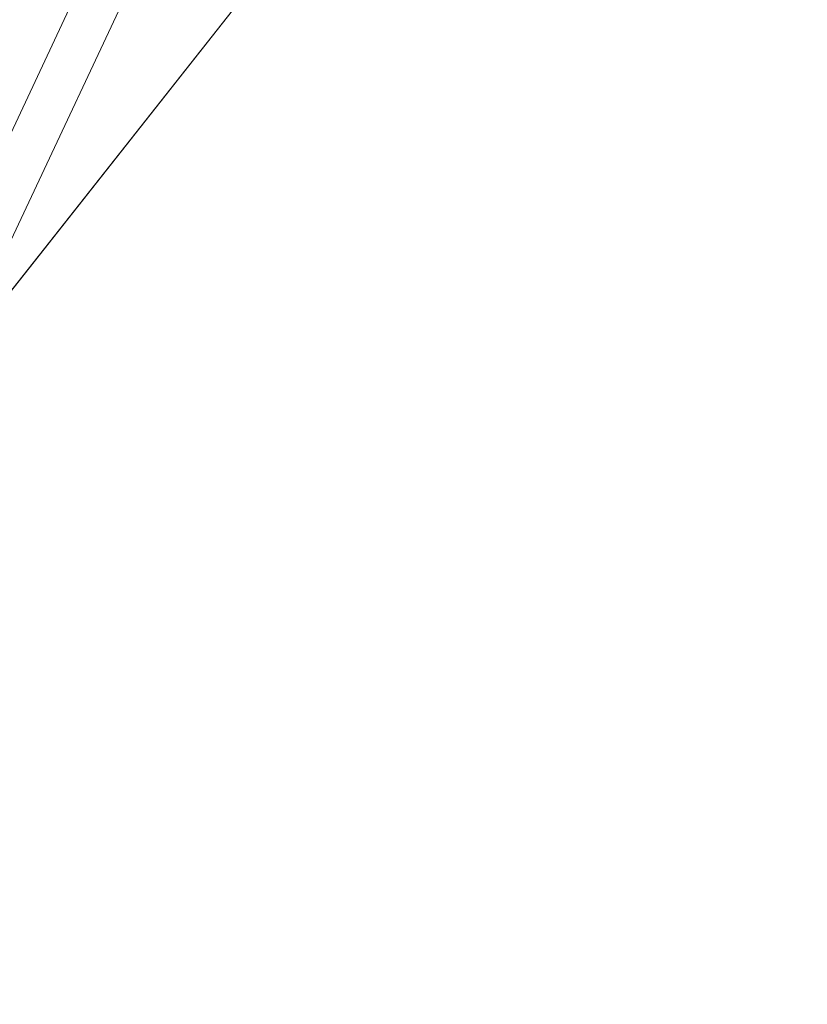
# Model space of a CAD drawing. Units: inches. Extents: x 0 to 204, y 0 to 264.
# Drawn here: x 90 to 91, y 164 to 165 of the extents above; entities that cross this region are included whole.
import ezdxf

# ---------------------------------------------------------------- set-up
doc = ezdxf.new("R2010")
doc.units = ezdxf.units.IN
doc.header["$MEASUREMENT"] = 0
doc.layers.get('0').update_dxf_attribs({"color": 10})

# ---------------------------------------------------------------- blocks, each defined once
blk = doc.blocks.new('100-03-3D')
at = {"lineweight": 18}
mesh = blk.add_polyface(dxfattribs=at)
corners = [(-8.43994, -7.36993, -5.125), (-7.13256, 7.26826, -5.125), (-7.0388, 7.71996, -5.125), (-6.84404, 8.13817, -5.125), (-6.55864, 8.50062, -5.125), (-6.19778, 8.78803, -5.125), (-5.78067, 8.98512, -5.125), (-2.92912, 9.69616, -5.125), (0, 9.93528, -5.125), (2.92912, 9.69616, -5.125), (5.78067, 8.98512, -5.125), (6.19778, 8.78803, -5.125), (6.55864, 8.50062, -5.125), (6.84404, 8.13817, -5.125), (7.0388, 7.71996, -5.125), (7.13256, 7.26826, -5.125), (8.43994, -7.36993, -5.125), (7.75664, -6.74493, -5.125), (6.51004, 7.21266, -5.125), (6.44558, 7.52321, -5.125), (6.31168, 7.81072, -5.125), (6.11547, 8.05991, -5.125), (5.86738, 8.2575, -5.125), (5.58062, 8.393, -5.125), (2.82775, 9.07944, -5.125), (0, 9.31028, -5.125), (-2.82775, 9.07944, -5.125), (-5.58062, 8.393, -5.125), (-5.86738, 8.2575, -5.125), (-6.11547, 8.05991, -5.125), (-6.31168, 7.81072, -5.125), (-6.44558, 7.52321, -5.125), (-6.51004, 7.21266, -5.125), (-7.75664, -6.74493, -5.125)]
mesh.append_faces([[corners[k] for k in face] for face in [(19, 14, 15, 18), (20, 13, 14, 19), (13, 20, 21, 12), (22, 10, 11), (23, 9, 10, 22), (24, 8, 9, 23), (8, 24, 25), (3, 29, 30, 2), (2, 30, 31, 1), (33, 0, 1, 32), (8, 25, 26)]], dxfattribs={"vtx0": -1, "vtx2": -1})
mesh.append_faces([[corners[k] for k in face] for face in [(31, 32, 1), (4, 5, 29, 3)]], dxfattribs={"vtx1": -1, "vtx2": -1})
mesh.append_faces([[corners[k] for k in face] for face in [(15, 16, 17, 18), (33, 17, 16, 0), (21, 22, 11, 12), (26, 27, 7, 8), (6, 7, 27, 28), (5, 6, 28, 29)]], dxfattribs={"vtx1": -1, "vtx3": -1})
mesh = blk.add_polyface(dxfattribs=at)
corners = [(-8.43994, -7.36993, -4.5), (8.43994, -7.36993, -4.5), (7.13256, 7.26826, -4.5), (7.0388, 7.71996, -4.5), (6.84404, 8.13817, -4.5), (6.55864, 8.50062, -4.5), (6.19778, 8.78803, -4.5), (5.78067, 8.98512, -4.5), (2.92912, 9.69616, -4.5), (0, 9.93528, -4.5), (-2.92912, 9.69616, -4.5), (-5.78067, 8.98512, -4.5), (-6.19778, 8.78803, -4.5), (-6.55864, 8.50062, -4.5), (-6.84404, 8.13817, -4.5), (-7.0388, 7.71996, -4.5), (-7.13256, 7.26826, -4.5), (7.75664, -6.74493, -4.5), (-7.75664, -6.74493, -4.5), (-6.51004, 7.21266, -4.5), (-6.44558, 7.52321, -4.5), (-6.31168, 7.81072, -4.5), (-6.11547, 8.05991, -4.5), (-5.86738, 8.2575, -4.5), (-5.58062, 8.393, -4.5), (-2.82775, 9.07944, -4.5), (0, 9.31028, -4.5), (2.82775, 9.07944, -4.5), (5.58062, 8.393, -4.5), (5.86738, 8.2575, -4.5), (6.11547, 8.05991, -4.5), (6.31168, 7.81072, -4.5), (6.44558, 7.52321, -4.5), (6.51004, 7.21266, -4.5)]
mesh.append_faces([[corners[k] for k in face] for face in [(20, 15, 16, 19), (21, 14, 15, 20), (14, 21, 22, 13), (23, 11, 12), (24, 10, 11, 23), (25, 9, 10, 24), (9, 25, 26), (4, 30, 31, 3), (3, 31, 32, 2), (17, 1, 2, 33), (9, 26, 27)]], dxfattribs={"vtx0": -1, "vtx2": -1})
mesh.append_faces([[corners[k] for k in face] for face in [(32, 33, 2), (5, 6, 30, 4)]], dxfattribs={"vtx1": -1, "vtx2": -1})
mesh.append_faces([[corners[k] for k in face] for face in [(16, 0, 18, 19), (17, 18, 0, 1), (22, 23, 12, 13), (27, 28, 8, 9), (7, 8, 28, 29), (6, 7, 29, 30)]], dxfattribs={"vtx1": -1, "vtx3": -1})
mesh = blk.add_polyface(dxfattribs=at)
corners = [(-8.75, -7.93243), (8.75, -7.93243), (8.75, -6.70654), (8.74942, -6.68246), (8.74768, -6.65844), (7.44281, 6.84487), (7.34729, 7.29138), (7.15299, 7.7046), (6.87003, 8.06297), (6.51316, 8.34782), (6.10099, 8.5443), (3.70369, 9.19321), (1.24178, 9.52052), (-1.24178, 9.52052), (-3.70369, 9.19321), (-6.10099, 8.5443), (-6.51316, 8.34782), (-6.87003, 8.06297), (-7.15299, 7.7046), (-7.34729, 7.29138), (-7.44281, 6.84487), (-8.74768, -6.65844), (-8.74942, -6.68246), (-8.75, -6.70654)]
mesh.append_faces([[corners[k] for k in face] for face in [(2, 23, 0, 1), (4, 2, 3), (8, 6, 7)]], dxfattribs={"vtx0": -1})
mesh.append_faces([[corners[k] for k in face] for face in [(4, 21, 23, 2)]], dxfattribs={"vtx0": -1, "vtx1": -1, "vtx2": -1, "vtx3": -1})
mesh.append_faces([[corners[k] for k in face] for face in [(13, 20, 21, 12)]], dxfattribs={"vtx0": -1, "vtx2": -1})
mesh.append_faces([[corners[k] for k in face] for face in [(22, 23, 21)]], dxfattribs={"vtx1": -1})
mesh.append_faces([[corners[k] for k in face] for face in [(14, 15, 20, 13), (11, 12, 5)]], dxfattribs={"vtx1": -1, "vtx2": -1})
mesh.append_faces([[corners[k] for k in face] for face in [(4, 5, 12, 21)]], dxfattribs={"vtx1": -1, "vtx2": -1, "vtx3": -1})
mesh.append_faces([[corners[k] for k in face] for face in [(5, 6, 10, 11)]], dxfattribs={"vtx1": -1, "vtx3": -1})
mesh.append_faces([[corners[k] for k in face] for face in [(18, 19, 20, 15), (8, 9, 10, 6)]], dxfattribs={"vtx2": -1, "vtx3": -1})
mesh.append_faces([[corners[k] for k in face] for face in [(15, 16, 17, 18)]], dxfattribs={"vtx3": -1})
mesh = blk.add_polyface(dxfattribs=at)
corners = [(-8.75, -7.93243, -2.25), (-8.75, -6.70654, -2.25), (-8.74942, -6.68246, -2.25), (-8.74768, -6.65844, -2.25), (-7.44281, 6.84487, -2.25), (-7.34729, 7.29138, -2.25), (-7.15299, 7.7046, -2.25), (-6.87003, 8.06297, -2.25), (-6.51316, 8.34782, -2.25), (-6.10099, 8.5443, -2.25), (-3.70369, 9.19321, -2.25), (-1.24178, 9.52052, -2.25), (1.24178, 9.52052, -2.25), (3.70369, 9.19321, -2.25), (6.10099, 8.5443, -2.25), (6.51316, 8.34782, -2.25), (6.87003, 8.06297, -2.25), (7.15299, 7.7046, -2.25), (7.34729, 7.29138, -2.25), (7.44281, 6.84487, -2.25), (8.74768, -6.65844, -2.25), (8.74942, -6.68246, -2.25), (8.75, -6.70654, -2.25), (8.75, -7.93243, -2.25)]
mesh.append_faces([[corners[k] for k in face] for face in [(1, 22, 23, 0), (3, 1, 2), (6, 4, 5), (8, 6, 7)]], dxfattribs={"vtx0": -1})
mesh.append_faces([[corners[k] for k in face] for face in [(3, 20, 22, 1)]], dxfattribs={"vtx0": -1, "vtx1": -1, "vtx2": -1, "vtx3": -1})
mesh.append_faces([[corners[k] for k in face] for face in [(12, 19, 20, 3)]], dxfattribs={"vtx0": -1, "vtx2": -1, "vtx3": -1})
mesh.append_faces([[corners[k] for k in face] for face in [(4, 9, 10, 11)]], dxfattribs={"vtx0": -1, "vtx3": -1})
mesh.append_faces([[corners[k] for k in face] for face in [(21, 22, 20)]], dxfattribs={"vtx1": -1})
mesh.append_faces([[corners[k] for k in face] for face in [(13, 14, 19, 12)]], dxfattribs={"vtx1": -1, "vtx2": -1})
mesh.append_faces([[corners[k] for k in face] for face in [(8, 9, 4, 6)]], dxfattribs={"vtx1": -1, "vtx2": -1, "vtx3": -1})
mesh.append_faces([[corners[k] for k in face] for face in [(3, 4, 11, 12)]], dxfattribs={"vtx1": -1, "vtx3": -1})
mesh.append_faces([[corners[k] for k in face] for face in [(17, 18, 19, 16)]], dxfattribs={"vtx2": -1})
mesh.append_faces([[corners[k] for k in face] for face in [(14, 15, 16, 19)]], dxfattribs={"vtx2": -1, "vtx3": -1})
mesh = blk.add_polyface(dxfattribs=at)
corners = [(8.625, -7.55743), (8.61648, -7.62214), (8.59151, -7.68243), (8.55178, -7.73421), (8.5, -7.77394), (8.4397, -7.79891), (8.375, -7.80743), (-8.375, -7.80743), (-8.4397, -7.79891), (-8.5, -7.77394), (-8.55178, -7.73421), (-8.59151, -7.68243), (-8.61648, -7.62214), (-8.625, -7.55743), (-8.625, -6.71256), (-8.625, -6.68846), (-8.62268, -6.66447), (-7.31839, 6.83285), (-7.22884, 7.25145), (-7.04669, 7.63884), (-6.78141, 7.97481), (-6.44685, 8.24186), (-6.06043, 8.42607), (-3.67907, 9.07066), (-1.23353, 9.39579), (1.23353, 9.39579), (3.67907, 9.07066), (6.06043, 8.42607), (6.44685, 8.24186), (6.78141, 7.97481), (7.04669, 7.63884), (7.22884, 7.25145), (7.31839, 6.83285), (8.62268, -6.66447), (8.625, -6.68846), (8.625, -6.71256)]
mesh.append_faces([[corners[k] for k in face] for face in [(33, 25, 32)]], dxfattribs={"vtx0": -1, "vtx1": -1})
mesh.append_faces([[corners[k] for k in face] for face in [(16, 33, 7, 14)]], dxfattribs={"vtx0": -1, "vtx1": -1, "vtx2": -1, "vtx3": -1})
mesh.append_faces([[corners[k] for k in face] for face in [(33, 16, 24, 25)]], dxfattribs={"vtx0": -1, "vtx1": -1, "vtx3": -1})
mesh.append_faces([[corners[k] for k in face] for face in [(24, 16, 17, 23), (27, 31, 32), (0, 5, 6, 35), (5, 0, 1)]], dxfattribs={"vtx0": -1, "vtx2": -1})
mesh.append_faces([[corners[k] for k in face] for face in [(22, 17, 18, 19), (32, 25, 26, 27)]], dxfattribs={"vtx0": -1, "vtx3": -1})
mesh.append_faces([[corners[k] for k in face] for face in [(21, 22, 19, 20), (15, 16, 14), (29, 30, 28)]], dxfattribs={"vtx1": -1})
mesh.append_faces([[corners[k] for k in face] for face in [(22, 23, 17)]], dxfattribs={"vtx1": -1, "vtx2": -1})
mesh.append_faces([[corners[k] for k in face] for face in [(6, 7, 33, 35)]], dxfattribs={"vtx1": -1, "vtx2": -1, "vtx3": -1})
mesh.append_faces([[corners[k] for k in face] for face in [(13, 14, 7, 8), (12, 13, 8, 9), (27, 28, 30, 31), (4, 5, 1, 2)]], dxfattribs={"vtx1": -1, "vtx3": -1})
mesh.append_faces([[corners[k] for k in face] for face in [(2, 3, 4), (33, 34, 35)]], dxfattribs={"vtx2": -1})
mesh.append_faces([[corners[k] for k in face] for face in [(9, 10, 11, 12)]], dxfattribs={"vtx3": -1})
mesh = blk.add_polyface(dxfattribs=at)
corners = [(-7.44281, 6.84487), (-7.34729, 7.29138), (-7.15299, 7.7046), (-6.87003, 8.06297), (-6.51316, 8.34782), (-6.10099, 8.5443), (-6.10099, 8.5443, -2.25), (-6.51316, 8.34782, -2.25), (-6.87003, 8.06297, -2.25), (-7.15299, 7.7046, -2.25), (-7.34729, 7.29138, -2.25), (-7.44281, 6.84487, -2.25)]
mesh.append_faces([[corners[k] for k in face] for face in [(1, 10, 11, 0)]], dxfattribs={"vtx0": -1})
mesh.append_faces([[corners[k] for k in face] for face in [(4, 7, 8, 3), (3, 8, 9, 2), (2, 9, 10, 1)]], dxfattribs={"vtx0": -1, "vtx2": -1})
mesh.append_faces([[corners[k] for k in face] for face in [(6, 7, 4, 5)]], dxfattribs={"vtx1": -1})
mesh = blk.add_polyface(dxfattribs=at)
corners = [(7.625, -6.73666, 0.75), (6.32302, 6.73666, 0.75), (6.28124, 6.93201, 0.75), (6.19623, 7.11279, 0.75), (6.07243, 7.26958, 0.75), (5.9163, 7.3942, 0.75), (5.73598, 7.48017, 0.75), (2.90758, 8.19582, 0.75), (0, 8.43656, 0.75), (-2.90758, 8.19582, 0.75), (-5.73598, 7.48017, 0.75), (-5.9163, 7.3942, 0.75), (-6.07243, 7.26958, 0.75), (-6.19623, 7.11279, 0.75), (-6.28124, 6.93201, 0.75), (-6.32302, 6.73666, 0.75), (-7.625, -6.73666, 0.75), (-7.625, -6.80743, 0.75), (7.625, -6.80743, 0.75)]
mesh.append_faces([[corners[k] for k in face] for face in [(1, 5, 6, 7)]], dxfattribs={"vtx0": -1, "vtx3": -1})
mesh.append_faces([[corners[k] for k in face] for face in [(8, 9, 16, 0)]], dxfattribs={"vtx1": -1, "vtx2": -1, "vtx3": -1})
mesh.append_faces([[corners[k] for k in face] for face in [(0, 1, 7, 8), (9, 10, 15, 16)]], dxfattribs={"vtx1": -1, "vtx3": -1})
mesh.append_faces([[corners[k] for k in face] for face in [(1, 2, 3), (17, 18, 0, 16), (13, 14, 15, 12)]], dxfattribs={"vtx2": -1})
mesh.append_faces([[corners[k] for k in face] for face in [(3, 4, 5, 1), (10, 11, 12, 15)]], dxfattribs={"vtx2": -1, "vtx3": -1})
mesh = blk.add_polyface(dxfattribs=at)
corners = [(-5.73598, 7.48017, 0.75), (-5.82201, 7.73099, 0.71568), (-5.90238, 7.9653, 0.61499), (-5.97178, 8.16763, 0.45456), (-6.02565, 8.32467, 0.24496), (-6.06043, 8.42607), (-6.44685, 8.24186), (-6.78141, 7.97481), (-7.04669, 7.63884), (-7.22884, 7.25145), (-7.31839, 6.83285), (-7.21169, 6.82254, 0.24496), (-7.04644, 6.80657, 0.45456), (-6.83352, 6.78599, 0.61499), (-6.58697, 6.76217, 0.71568), (-6.32302, 6.73666, 0.75), (-6.28124, 6.93201, 0.75), (-6.19623, 7.11279, 0.75), (-6.07243, 7.26958, 0.75), (-5.9163, 7.3942, 0.75), (-6.68067, 7.62256, 0.48835), (-6.42163, 7.41803, 0.68569), (-7.02195, 7.39069, 0.29645), (-6.53429, 8.00831, 0.29645), (-6.30855, 7.88395, 0.54167), (-6.84861, 7.19996, 0.54167), (-6.46082, 7.12683, 0.72205), (-6.14747, 7.5237, 0.72205), (-6.26753, 7.29635, 0.73701), (-6.63373, 7.2552, 0.64708), (-6.65308, 6.99383, 0.68071), (-6.58541, 7.4906, 0.60238), (-6.31244, 7.66212, 0.64708), (-6.06269, 7.74157, 0.68071), (-6.8057, 7.72128, 0.3109)]
mesh.append_faces([[corners[k] for k in face] for face in [(6, 4, 5), (16, 14, 15)]], dxfattribs={"vtx0": -1})
mesh.append_faces([[corners[k] for k in face] for face in [(4, 23, 3), (12, 22, 11), (18, 28, 17), (13, 25, 12)]], dxfattribs={"vtx0": -1, "vtx1": -1})
mesh.append_faces([[corners[k] for k in face] for face in [(24, 31, 32), (18, 27, 28), (12, 25, 22), (27, 19, 1), (23, 34, 20), (33, 32, 27), (3, 23, 24), (21, 31, 29), (20, 25, 31), (26, 28, 21), (23, 4, 6), (27, 1, 33), (22, 9, 11), (26, 21, 29), (21, 27, 32), (26, 14, 16), (34, 23, 7), (20, 24, 23), (26, 29, 30), (25, 20, 22), (21, 28, 27), (25, 30, 29), (30, 14, 26), (17, 28, 26), (13, 30, 25), (29, 31, 25), (20, 31, 24), (21, 32, 31), (2, 24, 33), (32, 33, 24), (34, 22, 20), (22, 34, 8)]], dxfattribs={"vtx0": -1, "vtx1": -1, "vtx2": -1})
mesh.append_faces([[corners[k] for k in face] for face in [(26, 16, 17), (27, 18, 19), (23, 6, 7), (24, 2, 3), (34, 7, 8), (30, 13, 14), (33, 1, 2)]], dxfattribs={"vtx0": -1, "vtx2": -1})
mesh.append_faces([[corners[k] for k in face] for face in [(0, 1, 19)]], dxfattribs={"vtx1": -1})
mesh.append_faces([[corners[k] for k in face] for face in [(8, 9, 22)]], dxfattribs={"vtx1": -1, "vtx2": -1})
mesh.append_faces([[corners[k] for k in face] for face in [(9, 10, 11)]], dxfattribs={"vtx2": -1})

msp = doc.modelspace()

# ---------------------------------------------------------------- linework, layer by layer
at = {"lineweight": 18, "invisible_edges": 15}
for points in [[(91.45696, 165.2944, 22.88881), (90.66274, 164.84453, 21.5456), (92.26302, 165.2169, 21.54677)], [(89.9612, 164.66972, 34.61344), (91.54265, 165.26057, 36.20297), (92.08573, 165.0766, 33.97603)], [(90.66274, 164.84453, 21.5456), (92.35431, 164.92223, 19.67375), (92.26302, 165.2169, 21.54677)], [(90.97745, 165.21291, 14.49451), (91.27858, 164.11324, 14.50004), (91.15628, 164.20079, 14.4996)], [(90.79239, 165.08525, 18.35907), (90.57062, 165.19612, 19.83891), (89.5907, 164.8367, 19.2388)], [(89.69508, 164.69925, 16.86979), (91.70861, 165.18752, 16.95649), (90.79239, 165.08525, 18.35907)], [(90.91131, 164.84211, 14.49936), (91.70861, 165.18752, 16.95649), (89.69508, 164.69925, 16.86979)], [(90.70397, 164.99657, 17.2465), (90.7134, 165.14763, 16.64834), (90.77704, 164.94804, 16.39162)], [(90.77178, 165.1165, 15.93066), (90.85854, 164.87767, 15.57782), (90.77704, 164.94804, 16.39162)], [(90.68415, 164.94664, 17.81281), (90.58014, 165.11096, 18.7048), (90.63453, 165.06488, 18.0141)], [(90.58014, 165.11096, 18.7048), (90.68415, 164.94664, 17.81281), (90.60535, 165.00217, 18.8744)], [(90.85854, 164.87767, 15.57782), (90.83017, 165.08538, 15.21298), (90.92845, 164.92707, 14.49594)], [(92.08573, 165.0766, 33.97603), (91.2593, 164.67592, 32.18108), (90.08368, 164.44107, 32.94607)], [(90.63122, 165.06981, 21.1508), (90.73642, 164.84084, 20.25762), (90.72957, 164.89118, 20.00391)], [(90.63122, 165.06981, 21.1508), (90.72957, 164.89118, 20.00391), (90.69051, 165.01359, 20.00652)], [(90.70397, 164.99657, 17.2465), (90.68415, 164.94664, 17.81281), (90.63453, 165.06488, 18.0141)], [(90.56751, 164.95663, 19.9009), (90.51371, 165.03234, 20.55462), (90.53852, 165.0505, 19.88428)], [(90.60535, 165.00217, 18.8744), (90.63194, 164.90426, 18.9571), (90.53852, 165.0505, 19.88428)], [(90.63194, 164.90426, 18.9571), (90.56751, 164.95663, 19.9009), (90.53852, 165.0505, 19.88428)], [(90.38083, 164.94392, 16.76165), (90.49528, 165.04559, 17.7508), (90.30048, 164.98125, 17.70894)], [(90.49528, 165.04559, 17.7508), (90.38083, 164.94392, 16.76165), (90.51894, 164.98198, 16.66511)], [(90.48784, 165.02794, 21.21359), (90.51371, 165.03234, 20.55462), (90.57937, 164.86293, 20.28606)], [(90.56751, 164.95663, 19.9009), (90.57937, 164.86293, 20.28606), (90.51371, 165.03234, 20.55462)], [(90.85265, 164.85761, 16.90997), (90.80219, 165.02979, 16.80298), (90.7738, 165.01613, 17.69666)], [(90.85265, 164.85761, 16.90997), (90.8857, 164.85685, 16.01132), (90.80219, 165.02979, 16.80298)], [(90.80219, 165.02979, 16.80298), (90.8857, 164.85685, 16.01132), (90.85206, 164.97628, 15.90233)], [(90.46584, 165.0006, 22.55117), (90.47134, 165.0272, 22.11394), (90.52524, 164.90672, 22.13496)], [(90.47134, 165.0272, 22.11394), (90.52182, 164.87907, 21.81964), (90.52524, 164.90672, 22.13496)], [(90.54931, 164.86969, 20.93342), (90.4846, 164.98692, 21.64207), (90.48784, 165.02794, 21.21359)], [(90.48784, 165.02794, 21.21359), (90.57937, 164.86293, 20.28606), (90.54931, 164.86969, 20.93342)], [(90.69051, 165.01359, 20.00652), (90.72957, 164.89118, 20.00391), (90.77834, 164.84009, 19.1054)], [(90.69051, 165.01359, 20.00652), (90.77834, 164.84009, 19.1054), (90.7414, 164.98955, 18.81586)], [(90.7414, 164.98955, 18.81586), (90.83572, 164.79356, 17.93104), (90.7738, 165.01613, 17.69666)], [(90.83572, 164.79356, 17.93104), (90.85265, 164.85761, 16.90997), (90.7738, 165.01613, 17.69666)], [(90.56518, 164.79269, 20.64966), (90.64183, 165.00294, 21.44921), (90.46445, 164.96973, 21.97356)], [(90.52458, 164.95949, 22.49667), (90.46584, 165.0006, 22.55117), (90.52524, 164.90672, 22.13496)], [(90.69908, 164.81109, 18.28358), (90.60535, 165.00217, 18.8744), (90.68415, 164.94664, 17.81281)], [(90.63194, 164.90426, 18.9571), (90.60535, 165.00217, 18.8744), (90.69908, 164.81109, 18.28358)], [(90.79715, 164.82474, 16.66335), (90.68415, 164.94664, 17.81281), (90.70397, 164.99657, 17.2465)], [(90.79715, 164.82474, 16.66335), (90.70397, 164.99657, 17.2465), (90.77704, 164.94804, 16.39162)], [(90.83572, 164.79356, 17.93104), (90.7414, 164.98955, 18.81586), (90.77834, 164.84009, 19.1054)], [(90.54406, 164.93867, 15.34548), (90.51894, 164.98198, 16.66511), (90.38083, 164.94392, 16.76165)], [(90.4846, 164.98692, 21.64207), (90.54931, 164.86969, 20.93342), (90.52402, 164.92938, 21.53298)], [(90.69481, 164.98494, 15.30267), (90.51894, 164.98198, 16.66511), (90.54406, 164.93867, 15.34548)], [(90.69481, 164.98494, 15.30267), (90.54406, 164.93867, 15.34548), (90.66546, 164.96349, 14.25)], [(90.36834, 164.81575, 21.21889), (90.56518, 164.79269, 20.64966), (90.46445, 164.96973, 21.97356)], [(90.93673, 164.89945, 14.25), (90.85206, 164.97628, 15.90233), (90.8857, 164.85685, 16.01132)], [(90.61142, 164.94265, 22.12755), (90.52458, 164.95949, 22.49667), (90.52524, 164.90672, 22.13496)], [(90.63194, 164.90426, 18.9571), (90.63145, 164.84819, 19.3049), (90.56751, 164.95663, 19.9009)], [(90.57937, 164.86293, 20.28606), (90.56751, 164.95663, 19.9009), (90.63145, 164.84819, 19.3049)], [(90.33627, 164.89021, 15.89708), (90.54406, 164.93867, 15.34548), (90.38083, 164.94392, 16.76165)], [(90.51968, 164.73738, 19.44986), (90.4273, 164.94928, 20.129), (90.44425, 164.82429, 20.74977)], [(90.58211, 164.80292, 21.55397), (90.61142, 164.94265, 22.12755), (90.52524, 164.90672, 22.13496)], [(90.79715, 164.82474, 16.66335), (90.7789, 164.73976, 17.34503), (90.68415, 164.94664, 17.81281)], [(90.68415, 164.94664, 17.81281), (90.7789, 164.73976, 17.34503), (90.69908, 164.81109, 18.28358)], [(90.79715, 164.82474, 16.66335), (90.77704, 164.94804, 16.39162), (90.8768, 164.7528, 15.86118)], [(90.77704, 164.94804, 16.39162), (90.85854, 164.87767, 15.57782), (90.8768, 164.7528, 15.86118)], [(90.33627, 164.89021, 15.89708), (90.46641, 164.90105, 14.25), (90.54406, 164.93867, 15.34548)], [(90.57058, 164.78834, 21.27907), (90.52182, 164.87907, 21.81964), (90.52402, 164.92938, 21.53298)], [(92.35431, 164.92223, 19.67375), (90.86802, 164.45206, 19.21779), (92.23117, 164.70666, 18.28917)], [(90.52182, 164.87907, 21.81964), (90.58211, 164.80292, 21.55397), (90.52524, 164.90672, 22.13496)], [(90.63145, 164.84819, 19.3049), (90.63194, 164.90426, 18.9571), (90.69626, 164.75513, 18.64546)], [(90.69626, 164.75513, 18.64546), (90.63194, 164.90426, 18.9571), (90.69908, 164.81109, 18.28358)], [(90.831, 164.67875, 19.06603), (90.77834, 164.84009, 19.1054), (90.72957, 164.89118, 20.00391)], [(90.52182, 164.87907, 21.81964), (90.57058, 164.78834, 21.27907), (90.58211, 164.80292, 21.55397)], [(90.92505, 164.76753, 15.16332), (90.8768, 164.7528, 15.86118), (90.85854, 164.87767, 15.57782)], [(90.96258, 164.81828, 14.49649), (90.92505, 164.76753, 15.16332), (90.85854, 164.87767, 15.57782)], [(90.62441, 164.74577, 20.11422), (90.54931, 164.86969, 20.93342), (90.57937, 164.86293, 20.28606)], [(90.54931, 164.86969, 20.93342), (90.62441, 164.74577, 20.11422), (90.6294, 164.73372, 20.37106)], [(90.62441, 164.74577, 20.11422), (90.57937, 164.86293, 20.28606), (90.66971, 164.69982, 19.47797)], [(90.63145, 164.84819, 19.3049), (90.66971, 164.69982, 19.47797), (90.57937, 164.86293, 20.28606)], [(90.9047, 164.68946, 16.93903), (90.85265, 164.85761, 16.90997), (90.83572, 164.79356, 17.93104)], [(90.85265, 164.85761, 16.90997), (90.9047, 164.68946, 16.93903), (90.92697, 164.73572, 15.92638)], [(90.8857, 164.85685, 16.01132), (90.85265, 164.85761, 16.90997), (90.92697, 164.73572, 15.92638)], [(90.8857, 164.85685, 16.01132), (90.92697, 164.73572, 15.92638), (90.96844, 164.79835, 14.25)], [(90.66971, 164.69982, 19.47797), (90.63145, 164.84819, 19.3049), (90.73254, 164.64741, 18.60735)], [(90.73254, 164.64741, 18.60735), (90.63145, 164.84819, 19.3049), (90.69626, 164.75513, 18.64546)], [(90.64082, 164.64536, 19.30596), (90.73642, 164.84084, 20.25762), (90.56518, 164.79269, 20.64966)], [(90.77834, 164.84009, 19.1054), (90.87628, 164.64299, 18.12837), (90.83572, 164.79356, 17.93104)], [(90.36541, 164.72257, 17.85722), (90.36173, 164.81989, 19.43394), (90.50842, 164.8301, 18.95618)], [(90.36541, 164.72257, 17.85722), (90.54368, 164.82634, 18.03964), (90.45739, 164.71836, 16.86514)], [(90.40621, 164.82473, 21.787), (90.47727, 164.7086, 20.85618), (90.44425, 164.82429, 20.74977)], [(90.41948, 164.73532, 22.20946), (90.47727, 164.7086, 20.85618), (90.40621, 164.82473, 21.787)], [(90.47727, 164.7086, 20.85618), (90.52936, 164.64971, 19.94594), (90.44425, 164.82429, 20.74977)], [(90.51968, 164.73738, 19.44986), (90.44425, 164.82429, 20.74977), (90.52936, 164.64971, 19.94594)], [(90.59223, 164.65171, 18.21976), (90.50842, 164.8301, 18.95618), (90.51968, 164.73738, 19.44986)], [(90.65932, 164.57396, 17.0698), (90.54366, 164.82634, 18.03991), (90.59223, 164.65171, 18.21976)], [(90.57058, 164.78834, 21.27907), (90.57671, 164.83155, 20.95202), (90.62948, 164.71155, 20.97088)], [(90.57671, 164.83155, 20.95202), (90.63611, 164.67817, 20.60654), (90.62948, 164.71155, 20.97088)], [(90.8554, 164.67836, 16.4893), (90.7789, 164.73976, 17.34503), (90.79715, 164.82474, 16.66335)], [(90.8768, 164.7528, 15.86118), (90.8554, 164.67836, 16.4893), (90.79715, 164.82474, 16.66335)], [(90.56518, 164.79269, 20.64966), (90.36834, 164.81575, 21.21889), (90.44891, 164.66316, 19.95861)], [(90.45739, 164.71836, 16.86514), (90.63418, 164.81668, 15.68655), (90.41409, 164.69398, 15.86459)], [(90.63418, 164.81668, 15.68655), (90.48268, 164.74593, 14.25), (90.41409, 164.69398, 15.86459)], [(90.6712, 164.64052, 16.18138), (90.57891, 164.82258, 17.12364), (90.65932, 164.57396, 17.0698)], [(90.6712, 164.64052, 16.18138), (90.72245, 164.5872, 15.2517), (90.63417, 164.81668, 15.68682)], [(90.77987, 164.64472, 17.8114), (90.69626, 164.75513, 18.64546), (90.69908, 164.81109, 18.28358)], [(90.7789, 164.73976, 17.34503), (90.77987, 164.64472, 17.8114), (90.69908, 164.81109, 18.28358)], [(90.58211, 164.80292, 21.55397), (90.57058, 164.78834, 21.27907), (90.62948, 164.71155, 20.97088)], [(90.71406, 164.74642, 20.96365), (90.58211, 164.80292, 21.55397), (90.62948, 164.71155, 20.97088)], [(90.64082, 164.64536, 19.30596), (90.56518, 164.79269, 20.64966), (90.44891, 164.66316, 19.95861)], [(90.83572, 164.79356, 17.93104), (90.87628, 164.64299, 18.12837), (90.9047, 164.68946, 16.93903)], [(90.93763, 164.60901, 15.65236), (90.8768, 164.7528, 15.86118), (90.92505, 164.76753, 15.16332)], [(90.92505, 164.76753, 15.16332), (91.0366, 164.58232, 14.49768), (90.93763, 164.60901, 15.65236)], [(90.69626, 164.75513, 18.64546), (90.77987, 164.64472, 17.8114), (90.73254, 164.64741, 18.60735)], [(90.73478, 164.53806, 19.20913), (90.62441, 164.74577, 20.11422), (90.66971, 164.69982, 19.47797)], [(90.71406, 164.74642, 20.96365), (90.62948, 164.71155, 20.97088), (90.69117, 164.63633, 20.55079)], [(90.8554, 164.67836, 16.4893), (90.8768, 164.7528, 15.86118), (90.93763, 164.60901, 15.65236)], [(90.51395, 164.49501, 21.72416), (90.41948, 164.73532, 22.20946), (90.42703, 164.65872, 22.67932)], [(90.47727, 164.7086, 20.85618), (90.41948, 164.73532, 22.20946), (90.54391, 164.48965, 20.94508)], [(90.41948, 164.73532, 22.20946), (90.51395, 164.49501, 21.72416), (90.54391, 164.48965, 20.94508)], [(90.52936, 164.64971, 19.94594), (90.59569, 164.56747, 18.85146), (90.51968, 164.73738, 19.44986)], [(90.51968, 164.73738, 19.44986), (90.59569, 164.56747, 18.85146), (90.59223, 164.65171, 18.21976)], [(90.77987, 164.64472, 17.8114), (90.7789, 164.73976, 17.34503), (90.85919, 164.57796, 16.89964)], [(90.8554, 164.67836, 16.4893), (90.85919, 164.57796, 16.89964), (90.7789, 164.73976, 17.34503)], [(90.9047, 164.68946, 16.93903), (90.99257, 164.55115, 15.72035), (90.92697, 164.73572, 15.92638)], [(90.99257, 164.55115, 15.72035), (91.00015, 164.69726, 14.25), (90.92697, 164.73572, 15.92638)], [(90.6294, 164.73372, 20.37106), (90.67924, 164.61165, 20.17595), (90.63611, 164.67817, 20.60654)], [(92.09204, 164.51942, 26.97377), (91.05781, 164.29116, 27.0326), (91.68856, 164.73377, 28.30727)], [(90.47727, 164.7086, 20.85618), (90.56183, 164.5218, 20.1718), (90.52936, 164.64971, 19.94594)], [(90.56183, 164.5218, 20.1718), (90.47727, 164.7086, 20.85618), (90.54391, 164.48965, 20.94508)], [(90.63611, 164.67817, 20.60654), (90.69117, 164.63633, 20.55079), (90.62948, 164.71155, 20.97088)], [(92.22283, 164.55219, 16.85993), (92.23117, 164.70666, 18.28917), (91.0733, 164.28265, 16.85892)], [(90.73254, 164.64741, 18.60735), (90.73478, 164.53806, 19.20913), (90.66971, 164.69982, 19.47797)], [(92.15249, 164.69405, 28.31917), (91.02448, 163.75135, 25.83502), (92.90924, 164.208, 26.17727)], [(90.67924, 164.61165, 20.17595), (90.69117, 164.63633, 20.55079), (90.63611, 164.67817, 20.60654)], [(90.75374, 164.58173, 18.3275), (90.831, 164.67875, 19.06603), (90.64082, 164.64536, 19.30596)], [(90.8554, 164.67836, 16.4893), (90.91334, 164.55834, 16.2043), (90.85919, 164.57796, 16.89964)], [(90.91334, 164.55834, 16.2043), (90.8554, 164.67836, 16.4893), (90.93763, 164.60901, 15.65236)], [(90.20615, 164.33104, 31.27147), (91.2593, 164.67592, 32.18108), (91.38126, 164.565, 30.51685)], [(90.32835, 164.53338, 19.1799), (90.4955, 164.5449, 18.7902), (90.44891, 164.66316, 19.95861)], [(90.41829, 164.61081, 23.34973), (90.50499, 164.44854, 22.3849), (90.42703, 164.65872, 22.67932)], [(90.50499, 164.44854, 22.3849), (90.51395, 164.49501, 21.72416), (90.42703, 164.65872, 22.67932)], [(90.4955, 164.5449, 18.7902), (90.64082, 164.64536, 19.30596), (90.44891, 164.66316, 19.95861)], [(90.59569, 164.56747, 18.85146), (90.52936, 164.64971, 19.94594), (90.56183, 164.5218, 20.1718)], [(90.66446, 164.47411, 17.78665), (90.65932, 164.57396, 17.0698), (90.59223, 164.65171, 18.21976)], [(90.66446, 164.47411, 17.78665), (90.59223, 164.65171, 18.21976), (90.59569, 164.56747, 18.85146)], [(90.76538, 164.6483, 20.3817), (90.69117, 164.63633, 20.55079), (90.74333, 164.56815, 20.09642)], [(90.73254, 164.64741, 18.60735), (90.77987, 164.64472, 17.8114), (90.85385, 164.48388, 17.43995)], [(90.73254, 164.64741, 18.60735), (90.85385, 164.48388, 17.43995), (90.84015, 164.45374, 18.03175)], [(90.64082, 164.64536, 19.30596), (90.4955, 164.5449, 18.7902), (90.6352, 164.50725, 17.891)], [(90.75374, 164.58173, 18.3275), (90.64082, 164.64536, 19.30596), (90.6352, 164.50725, 17.891)], [(90.6712, 164.64052, 16.18138), (90.65932, 164.57396, 17.0698), (90.72477, 164.49384, 15.98317)], [(90.72245, 164.5872, 15.2517), (90.6712, 164.64052, 16.18138), (90.72477, 164.49384, 15.98317)], [(90.78007, 164.50359, 17.21937), (90.87627, 164.64299, 18.12855), (90.75374, 164.58173, 18.3275)], [(90.85385, 164.48388, 17.43995), (90.77987, 164.64472, 17.8114), (90.85919, 164.57796, 16.89964)], [(90.67924, 164.61165, 20.17595), (90.74333, 164.56815, 20.09642), (90.69117, 164.63633, 20.55079)], [(90.67924, 164.61165, 20.17595), (90.68209, 164.63589, 19.79009), (90.73938, 164.53585, 19.73839)], [(90.68209, 164.63589, 19.79009), (90.75525, 164.50113, 19.32899), (90.73938, 164.53585, 19.73839)], [(90.41829, 164.61081, 23.34973), (90.38932, 164.62057, 24.07236), (90.4805, 164.44398, 23.10777)], [(90.45265, 164.45015, 23.83239), (90.4805, 164.44398, 23.10777), (90.38932, 164.62057, 24.07236)], [(91.91962, 164.60977, 28.7891), (90.32863, 164.22101, 29.59686), (91.38126, 164.565, 30.51685)], [(90.41829, 164.61081, 23.34973), (90.4805, 164.44398, 23.10777), (90.50499, 164.44854, 22.3849)], [(90.46547, 164.23047, 27.72713), (91.91962, 164.60977, 28.7891), (91.705, 164.53948, 27.49582)], [(90.73938, 164.53585, 19.73839), (90.74333, 164.56815, 20.09642), (90.67924, 164.61165, 20.17595)], [(90.98039, 164.4929, 15.57007), (90.91334, 164.55834, 16.2043), (90.93763, 164.60901, 15.65236)], [(90.93763, 164.60901, 15.65236), (91.0366, 164.58232, 14.49768), (90.98039, 164.4929, 15.57007)], [(90.78007, 164.50359, 17.21937), (90.75374, 164.58173, 18.3275), (90.6352, 164.50725, 17.891)], [(90.81308, 164.41663, 14.25), (90.72245, 164.5872, 15.2517), (90.72477, 164.49384, 15.98317)], [(90.95705, 164.5792, 16.45581), (90.78007, 164.50359, 17.21937), (90.77024, 164.44302, 16.15162)], [(90.72477, 164.49384, 15.98317), (90.65932, 164.57396, 17.0698), (90.71069, 164.44077, 16.81811)], [(90.66446, 164.47411, 17.78665), (90.71069, 164.44077, 16.81811), (90.65932, 164.57396, 17.0698)], [(90.95542, 164.41149, 16.26464), (90.85385, 164.48388, 17.43995), (90.85919, 164.57796, 16.89964)], [(90.95542, 164.41149, 16.26464), (90.85919, 164.57796, 16.89964), (90.91334, 164.55834, 16.2043)], [(90.59569, 164.56747, 18.85146), (90.56183, 164.5218, 20.1718), (90.64826, 164.36681, 19.15581)], [(90.64826, 164.36681, 19.15581), (90.71062, 164.30563, 17.98252), (90.59569, 164.56747, 18.85146)], [(90.59569, 164.56747, 18.85146), (90.71062, 164.30563, 17.98252), (90.66446, 164.47411, 17.78665)], [(90.8167, 164.55018, 19.79975), (90.74333, 164.56815, 20.09642), (90.73938, 164.53585, 19.73839)], [(90.8001, 164.47721, 19.3824), (90.8167, 164.55018, 19.79975), (90.73938, 164.53585, 19.73839)], [(90.77024, 164.44302, 16.15162), (90.82662, 164.43095, 15.21095), (90.99256, 164.55116, 15.72054)], [(90.95542, 164.41149, 16.26464), (90.91334, 164.55834, 16.2043), (90.98039, 164.4929, 15.57007)], [(91.0733, 164.28265, 16.85892), (92.12005, 164.31444, 14.49903), (92.22283, 164.55219, 16.85993)], [(90.32835, 164.53338, 19.1799), (90.49528, 164.45228, 17.7508), (90.4955, 164.5449, 18.7902)], [(90.6352, 164.50725, 17.891), (90.4955, 164.5449, 18.7902), (90.49528, 164.45228, 17.7508)], [(90.49528, 164.45228, 17.7508), (90.32835, 164.53338, 19.1799), (90.30048, 164.38795, 17.70894)], [(90.8119, 164.43684, 18.92251), (90.75525, 164.50113, 19.32899), (90.73478, 164.53806, 19.20913)], [(90.73938, 164.53585, 19.73839), (90.75525, 164.50113, 19.32899), (90.8001, 164.47721, 19.3824)], [(90.65264, 164.27921, 19.79953), (90.56183, 164.5218, 20.1718), (90.54391, 164.48965, 20.94508)], [(90.56183, 164.5218, 20.1718), (90.65264, 164.27921, 19.79953), (90.64826, 164.36681, 19.15581)], [(91.16214, 163.91929, 25.41237), (91.05781, 164.29116, 27.0326), (92.09204, 164.51942, 26.97377)], [(91.16214, 163.91929, 25.41237), (92.09204, 164.51942, 26.97377), (92.18148, 164.18424, 25.52124)], [(90.51894, 164.38868, 16.66511), (90.6352, 164.50725, 17.891), (90.49528, 164.45228, 17.7508)], [(90.6352, 164.50725, 17.891), (90.51894, 164.38868, 16.66511), (90.77024, 164.44302, 16.15162)], [(90.78007, 164.50359, 17.21937), (90.6352, 164.50725, 17.891), (90.77024, 164.44302, 16.15162)], [(90.8119, 164.43684, 18.92251), (90.8001, 164.47721, 19.3824), (90.75525, 164.50113, 19.32899)], [(90.8119, 164.43684, 18.92251), (90.77402, 164.50666, 18.77065), (90.8224, 164.41536, 18.56115)], [(90.51395, 164.49501, 21.72416), (90.50499, 164.44854, 22.3849), (90.59823, 164.32567, 20.89037)], [(90.51395, 164.49501, 21.72416), (90.59823, 164.32567, 20.89037), (90.54391, 164.48965, 20.94508)], [(90.72477, 164.49384, 15.98317), (90.71069, 164.44077, 16.81811), (90.80584, 164.30012, 15.43919)], [(90.72477, 164.49384, 15.98317), (90.80584, 164.30012, 15.43919), (90.81308, 164.41663, 14.25)], [(90.95542, 164.41149, 16.26464), (90.98039, 164.4929, 15.57007), (91.03747, 164.37839, 15.2938)], [(90.98039, 164.4929, 15.57007), (91.07649, 164.45514, 14.49832), (91.03747, 164.37839, 15.2938)], [(90.59823, 164.32567, 20.89037), (90.65264, 164.27921, 19.79953), (90.54391, 164.48965, 20.94508)], [(90.95542, 164.41149, 16.26464), (90.94553, 164.36943, 16.85437), (90.85385, 164.48388, 17.43995)], [(90.66446, 164.47411, 17.78665), (90.7615, 164.28045, 16.81318), (90.71069, 164.44077, 16.81811)], [(90.66446, 164.47411, 17.78665), (90.71062, 164.30563, 17.98252), (90.7615, 164.28045, 16.81318)], [(90.8001, 164.47721, 19.3824), (90.8119, 164.43684, 18.92251), (90.86802, 164.45206, 19.21779)], [(90.8224, 164.41536, 18.56115), (90.81327, 164.47526, 18.33217), (90.85559, 164.37743, 18.14812)], [(90.38083, 164.35061, 16.76165), (90.49528, 164.45228, 17.7508), (90.30048, 164.38795, 17.70894)], [(90.49528, 164.45228, 17.7508), (90.38083, 164.35061, 16.76165), (90.51894, 164.38868, 16.66511)], [(90.50499, 164.44854, 22.3849), (90.4805, 164.44398, 23.10777), (90.56381, 164.29059, 22.15522)], [(90.56381, 164.29059, 22.15522), (90.4805, 164.44398, 23.10777), (90.54724, 164.28805, 22.6408)], [(90.50499, 164.44854, 22.3849), (90.63122, 164.19283, 21.1508), (90.59823, 164.32567, 20.89037)], [(90.63122, 164.19283, 21.1508), (90.50499, 164.44854, 22.3849), (90.56381, 164.29059, 22.15522)], [(90.51894, 164.38868, 16.66511), (90.69481, 164.39164, 15.30267), (90.77024, 164.44302, 16.15162)], [(90.82662, 164.43095, 15.21095), (90.77024, 164.44302, 16.15162), (90.69481, 164.39164, 15.30267)], [(90.91072, 164.32308, 17.78773), (90.85251, 164.44386, 17.89368), (90.91923, 164.3129, 17.44929)], [(90.85559, 164.37743, 18.14812), (90.85251, 164.44386, 17.89368), (90.91072, 164.32308, 17.78773)], [(90.86452, 164.43263, 14.25), (90.82662, 164.43095, 15.21095), (90.69481, 164.39164, 15.30267)], [(90.80584, 164.30012, 15.43919), (90.71069, 164.44077, 16.81811), (90.7615, 164.28045, 16.81318)], [(90.91934, 164.40971, 18.62807), (90.8119, 164.43684, 18.92251), (90.88072, 164.36486, 18.3358)], [(90.8224, 164.41536, 18.56115), (90.88072, 164.36486, 18.3358), (90.8119, 164.43684, 18.92251)], [(91.09835, 164.41548, 36.38458), (90.17992, 163.94046, 34.95024), (91.40198, 164.08654, 34.15616)], [(90.85559, 164.37743, 18.14812), (90.88072, 164.36486, 18.3358), (90.8224, 164.41536, 18.56115)], [(90.95542, 164.41149, 16.26464), (91.03747, 164.37839, 15.2938), (91.05091, 164.28511, 15.67698)], [(90.54406, 164.34537, 15.34548), (90.51894, 164.38868, 16.66511), (90.38083, 164.35061, 16.76165)], [(90.69481, 164.39164, 15.30267), (90.51894, 164.38868, 16.66511), (90.54406, 164.34537, 15.34548)], [(90.69481, 164.39164, 15.30267), (90.54406, 164.34537, 15.34548), (90.66546, 164.37019, 14.25)], [(90.91923, 164.3129, 17.44929), (90.92482, 164.386, 17.08575), (90.97024, 164.26709, 17.0945)], [(90.97024, 164.26709, 17.0945), (90.92482, 164.386, 17.08575), (90.98622, 164.2556, 16.71498)], [(90.85559, 164.37743, 18.14812), (90.91072, 164.32308, 17.78773), (90.88072, 164.36486, 18.3358)], [(90.65264, 164.27921, 19.79953), (90.7414, 164.11257, 18.81586), (90.64826, 164.36681, 19.15581)], [(90.64826, 164.36681, 19.15581), (90.7414, 164.11257, 18.81586), (90.7738, 164.13915, 17.69666)], [(90.64826, 164.36681, 19.15581), (90.7738, 164.13915, 17.69666), (90.71062, 164.30563, 17.98252)], [(90.88072, 164.36486, 18.3358), (90.94162, 164.31461, 17.89513), (90.97066, 164.36736, 18.03835)], [(90.94162, 164.31461, 17.89513), (90.88072, 164.36486, 18.3358), (90.91072, 164.32308, 17.78773)], [(90.66283, 164.35482, 28.42076), (89.27755, 163.43239, 26.22458), (91.02448, 163.75135, 25.83502)], [(90.33627, 164.2969, 15.89708), (90.54406, 164.34537, 15.34548), (90.38083, 164.35061, 16.76165)], [(90.33627, 164.2969, 15.89708), (90.46641, 164.30775, 14.25), (90.54406, 164.34537, 15.34548)], [(90.99632, 164.34618, 17.74349), (90.94162, 164.31461, 17.89513), (90.96339, 164.28086, 17.43731)], [(90.65264, 164.27921, 19.79953), (90.59823, 164.32567, 20.89037), (90.69051, 164.13661, 20.00652)], [(90.59823, 164.32567, 20.89037), (90.63122, 164.19283, 21.1508), (90.69051, 164.13661, 20.00652)], [(91.01572, 164.24535, 17.07497), (91.02198, 164.32501, 17.44864), (90.96339, 164.28086, 17.43731)], [(90.98622, 164.2556, 16.71498), (90.99095, 164.33308, 16.34685), (91.03925, 164.21415, 16.35428)], [(91.07174, 164.19389, 15.92986), (91.03925, 164.21415, 16.35428), (90.99095, 164.33308, 16.34685)], [(90.96339, 164.28086, 17.43731), (90.91072, 164.32308, 17.78773), (90.91923, 164.3129, 17.44929)], [(90.96339, 164.28086, 17.43731), (90.94162, 164.31461, 17.89513), (90.91072, 164.32308, 17.78773)], [(90.71062, 164.30563, 17.98252), (90.80219, 164.15281, 16.80298), (90.7615, 164.28045, 16.81318)], [(90.7738, 164.13915, 17.69666), (90.80219, 164.15281, 16.80298), (90.71062, 164.30563, 17.98252)], [(90.96339, 164.28086, 17.43731), (90.91923, 164.3129, 17.44929), (90.97024, 164.26709, 17.0945)], [(91.07174, 164.19389, 15.92986), (91.02402, 164.30662, 15.9774), (91.08607, 164.19397, 15.55333)], [(90.85206, 164.0993, 15.90233), (90.80584, 164.30012, 15.43919), (90.7615, 164.28045, 16.81318)], [(90.85206, 164.0993, 15.90233), (90.8749, 164.21954, 14.25), (90.80584, 164.30012, 15.43919)], [(91.16214, 163.91929, 25.41237), (90.23252, 163.88086, 26.11686), (91.05781, 164.29116, 27.0326)], [(90.54724, 164.28805, 22.6408), (90.35128, 164.28931, 23.21404), (90.46445, 164.09275, 21.97356)], [(90.63122, 164.19283, 21.1508), (90.56381, 164.29059, 22.15522), (90.64183, 164.12596, 21.44921)], [(90.7414, 164.11257, 18.81586), (90.65264, 164.27921, 19.79953), (90.69051, 164.13661, 20.00652)], [(90.80219, 164.15281, 16.80298), (90.85206, 164.0993, 15.90233), (90.7615, 164.28045, 16.81318)], [(90.96339, 164.28086, 17.43731), (90.97024, 164.26709, 17.0945), (91.01572, 164.24535, 17.07497)], [(91.03217, 164.22471, 16.72664), (91.0733, 164.28265, 16.85892), (91.01572, 164.24535, 17.07497)], [(90.97024, 164.26709, 17.0945), (91.03217, 164.22471, 16.72664), (91.01572, 164.24535, 17.07497)], [(91.03217, 164.22471, 16.72664), (90.97024, 164.26709, 17.0945), (90.98622, 164.2556, 16.71498)], [(91.03217, 164.22471, 16.72664), (90.98622, 164.2556, 16.71498), (91.03925, 164.21415, 16.35428)], [(91.11153, 164.25111, 16.41967), (91.03217, 164.22471, 16.72664), (91.09368, 164.18384, 16.10904)], [(91.08607, 164.19397, 15.55333), (91.09015, 164.25371, 15.2385), (91.14733, 164.1551, 15.12921)], [(90.44916, 164.15382, 26.94106), (90.54574, 164.23602, 26.63044), (90.52536, 164.20987, 26.25)], [(90.43149, 164.16009, 27.30163), (90.42991, 164.1783, 27.61051), (90.49005, 164.23217, 27.39133)], [(90.51789, 164.23409, 27.01088), (90.44916, 164.15382, 26.94106), (90.43149, 164.16009, 27.30163)], [(91.14733, 164.1551, 15.12921), (91.12322, 164.22725, 14.86905), (91.16984, 164.1716, 14.49975)], [(91.03217, 164.22471, 16.72664), (91.03925, 164.21415, 16.35428), (91.09368, 164.18384, 16.10904)], [(91.09368, 164.18384, 16.10904), (91.13208, 164.16042, 15.61344), (91.14975, 164.21956, 15.98042)], [(91.02448, 163.75135, 25.83502), (92.27039, 163.69334, 24.51211), (92.90924, 164.208, 26.17727)], [(91.03925, 164.21415, 16.35428), (91.07174, 164.19389, 15.92986), (91.09368, 164.18384, 16.10904)], [(90.63122, 164.19283, 21.1508), (90.73642, 163.96386, 20.25762), (90.72957, 164.0142, 20.00391)], [(90.63122, 164.19283, 21.1508), (90.72957, 164.0142, 20.00391), (90.69051, 164.13661, 20.00652)], [(91.07174, 164.19389, 15.92986), (91.08607, 164.19397, 15.55333), (91.13208, 164.16042, 15.61344)], [(91.13208, 164.16042, 15.61344), (91.09368, 164.18384, 16.10904), (91.07174, 164.19389, 15.92986)], [(91.08607, 164.19397, 15.55333), (91.14733, 164.1551, 15.12921), (91.13208, 164.16042, 15.61344)], [(92.18148, 164.18424, 25.52124), (91.2977, 163.60066, 23.72903), (91.16214, 163.91929, 25.41237)], [(91.14733, 164.1551, 15.12921), (91.21417, 164.1664, 15.24023), (91.13208, 164.16042, 15.61344)], [(90.4633, 164.07924, 26.6317), (90.44916, 164.15382, 26.94106), (90.48696, 164.13673, 26.25)], [(90.85265, 163.98063, 16.90997), (90.80219, 164.15281, 16.80298), (90.7738, 164.13915, 17.69666)], [(90.85265, 163.98063, 16.90997), (90.8857, 163.97987, 16.01132), (90.80219, 164.15281, 16.80298)], [(90.80219, 164.15281, 16.80298), (90.8857, 163.97987, 16.01132), (90.85206, 164.0993, 15.90233)], [(91.24658, 164.11667, 14.50002), (91.24638, 164.13982, 14.87014), (91.14733, 164.1551, 15.12921)], [(90.7414, 164.11257, 18.81586), (90.83572, 163.91658, 17.93104), (90.7738, 164.13915, 17.69666)], [(90.83572, 163.91658, 17.93104), (90.85265, 163.98063, 16.90997), (90.7738, 164.13915, 17.69666)], [(90.69051, 164.13661, 20.00652), (90.72957, 164.0142, 20.00391), (90.77834, 163.9631, 19.1054)], [(90.69051, 164.13661, 20.00652), (90.77834, 163.9631, 19.1054), (90.7414, 164.11257, 18.81586)], [(90.56518, 163.91571, 20.64966), (90.64183, 164.12596, 21.44921), (90.46445, 164.09275, 21.97356)], [(90.83572, 163.91658, 17.93104), (90.7414, 164.11257, 18.81586), (90.77834, 163.9631, 19.1054)], [(90.93673, 164.02246, 14.25), (90.85206, 164.0993, 15.90233), (90.8857, 163.97987, 16.01132)], [(90.36834, 163.93876, 21.21889), (90.56518, 163.91571, 20.64966), (90.46445, 164.09275, 21.97356)], [(91.82657, 163.87662, 32.21102), (91.40198, 164.08654, 34.15616), (90.33951, 163.61339, 33.06365)], [(90.46838, 163.87438, 27.31808), (90.43927, 164.07767, 26.96028), (90.52975, 163.95827, 26.25)], [(90.831, 163.80176, 19.06603), (90.77834, 163.9631, 19.1054), (90.72957, 164.0142, 20.00391)], [(90.9047, 163.81248, 16.93903), (90.85265, 163.98063, 16.90997), (90.83572, 163.91658, 17.93104)], [(90.85265, 163.98063, 16.90997), (90.9047, 163.81248, 16.93903), (90.92697, 163.85874, 15.92638)], [(90.8857, 163.97987, 16.01132), (90.85265, 163.98063, 16.90997), (90.92697, 163.85874, 15.92638)], [(90.8857, 163.97987, 16.01132), (90.92697, 163.85874, 15.92638), (90.96844, 163.92137, 14.25)]]:
    msp.add_3dface(points, dxfattribs=at)

# ---------------------------------------------------------------- block references
msp.add_blockref('100-03-3D', (96.72505, 157.87702, 17.25))

doc.saveas('drawing.dxf')
